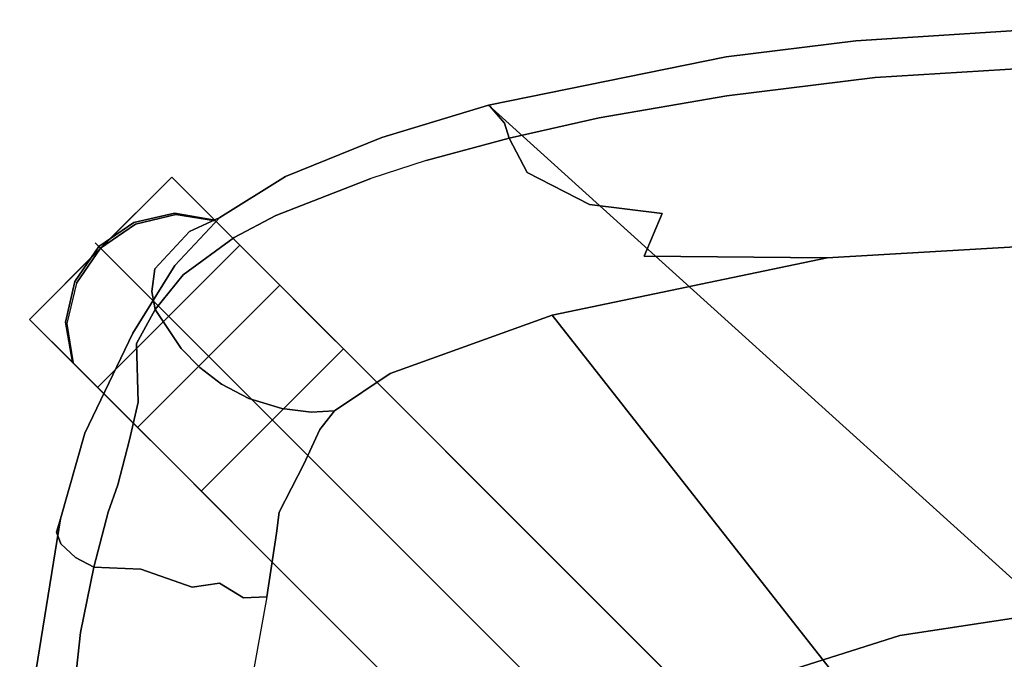
# Model space of a CAD drawing. Extents: x 0 to 194, y -3 to 287.
# Drawn here: x 88 to 94, y 179 to 182 of the extents above; entities that cross this region are included whole.
import ezdxf

# ---------------------------------------------------------------- set-up
doc = ezdxf.new("R2010")
doc.units = 0
doc.header["$LTSCALE"] = 30
doc.header["$MEASUREMENT"] = 0
for name, color, linetype in [('1', 4, 'CONTINUOUS'), ('AFUCH-3-BKFB', 5, 'CONTINUOUS'), ('AFUCH-3-LGWD', 15, 'CONTINUOUS')]:
    doc.layers.add(name, color=color, linetype=linetype)

# ---------------------------------------------------------------- blocks, each defined once
blk = doc.blocks.new('3DKIJCA0730')
at = {"layer": 'AFUCH-3-BKFB'}
for points, invisible_edges in [([(10.1121, -8.2866, 27.2827), (8.7028, -4.9301, 15.6771), (8.21, -5.6921, 15.6728)], 13), ([(8.7028, -4.9301, 15.6771), (10.1121, -8.2866, 27.2827), (10.3246, -6.9708, 26.783)], 13), ([(6.9034, -5.6884, 16.5643), (8.8428, -8.2017, 27.4539), (6.6272, -5.9122, 16.5637)], 7), ([(8.8428, -8.2017, 27.4539), (6.9034, -5.6884, 16.5643), (8.3254, -7.178, 23.7769)], 15), ([(9.9679, -8.7893, 27.6016), (8.21, -5.6921, 15.6728), (7.5537, -6.3936, 15.6696)], 13), ([(9.9679, -8.7893, 27.6016), (10.1121, -8.2866, 27.2827), (8.21, -5.6921, 15.6728)], 14), ([(7.6479, -7.622, 23.5111), (5.9929, -6.2723, 16.543), (6.6272, -5.9122, 16.5637)], 13), ([(8.8428, -8.2017, 27.4539), (8.8273, -8.3256, 27.7721), (6.6272, -5.9122, 16.5637)], 14), ([(7.6479, -7.622, 23.5111), (6.6272, -5.9122, 16.5637), (8.8273, -8.3256, 27.7721)], 15), ([(7.6479, -7.622, 23.5111), (5.5593, -6.4421, 16.5252), (5.9929, -6.2723, 16.543)], 13), ([(9.6859, -9.3772, 28.2162), (7.5537, -6.3936, 15.6696), (6.8929, -6.8957, 15.6698)], 13), ([(9.9679, -8.7893, 27.6016), (7.5537, -6.3936, 15.6696), (9.6859, -9.3772, 28.2162)], 7), ([(5.5593, -6.4421, 16.5252), (8.1751, -9.141, 30.1187), (4.9645, -6.6076, 16.5064)], 7), ([(8.5878, -8.8117, 29.1819), (5.5593, -6.4421, 16.5252), (7.6479, -7.622, 23.5111)], 15), ([(8.5024, -8.9211, 29.5247), (8.1751, -9.141, 30.1187), (5.5593, -6.4421, 16.5252)], 14), ([(8.5878, -8.8117, 29.1819), (8.5024, -8.9211, 29.5247), (5.5593, -6.4421, 16.5252)], 14), ([(9.3365, -7.5404, 27.3025), (9.3177, -6.8717, 26.9382), (9.6583, -6.4741, 27.0281)], 15), ([(9.6789, -7.0127, 27.2271), (9.3365, -7.5404, 27.3025), (9.6583, -6.4741, 27.0281)], 15), ([(4.9645, -6.6076, 16.5064), (5.6084, -9.8198, 31.477), (4.19, -6.7056, 16.4978)], 7), ([(7.2244, -9.4833, 30.8638), (4.9645, -6.6076, 16.5064), (8.1751, -9.141, 30.1187)], 6), ([(4.9645, -6.6076, 16.5064), (7.2244, -9.4833, 30.8638), (5.6084, -9.8198, 31.477)], 12), ([(4.19, -6.7056, 16.4978), (5.6084, -9.8198, 31.477), (3.9862, -9.914, 31.5636)], 13), ([(9.8916, -7.4463, 27.4177), (10.097, -6.6694, 27.1679), (9.993, -7.6187, 27.4895)], 13), ([(10.1181, -7.6011, 27.3923), (9.993, -7.6187, 27.4895), (10.097, -6.6694, 27.1679)], 13), ([(10.2385, -6.7444, 27.0681), (10.1181, -7.6011, 27.3923), (10.097, -6.6694, 27.1679)], 15), ([(10.1181, -7.6011, 27.3923), (10.3511, -6.6979, 26.8239), (10.1085, -8.1395, 27.5269)], 15), ([(10.3511, -6.6979, 26.8239), (10.1354, -8.2079, 27.4212), (10.1085, -8.1395, 27.5269)], 13), ([(10.1181, -7.6011, 27.3923), (10.2385, -6.7444, 27.0681), (10.3511, -6.6979, 26.8239)], 15), ([(10.3511, -6.6979, 26.8239), (10.3246, -6.9708, 26.783), (10.1354, -8.2079, 27.4212)], 15), ([(8.9891, -7.5684, 26.8689), (8.9741, -7.4165, 26.6617), (9.1786, -6.7835, 26.6918)], 15), ([(8.9891, -7.5684, 26.8689), (9.1786, -6.7835, 26.6918), (9.1283, -7.5016, 27.0785)], 15), ([(9.1283, -7.5016, 27.0785), (9.1786, -6.7835, 26.6918), (9.3177, -6.8717, 26.9382)], 15), ([(9.1283, -7.5016, 27.0785), (9.3177, -6.8717, 26.9382), (9.3365, -7.5404, 27.3025)], 15), ([(6.0462, -7.3285, 15.6718), (9.1765, -10.0565, 29.7506), (6.8929, -6.8957, 15.6698)], 7), ([(6.8929, -6.8957, 15.6698), (9.4394, -9.7754, 29.0295), (9.6859, -9.3772, 28.2162)], 13), ([(9.4394, -9.7754, 29.0295), (6.8929, -6.8957, 15.6698), (9.1765, -10.0565, 29.7506)], 7), ([(10.3246, -6.9708, 26.783), (10.1121, -8.2866, 27.2827), (10.1354, -8.2079, 27.4212)], 12), ([(9.6789, -7.0127, 27.2271), (9.6182, -7.529, 27.429), (9.3365, -7.5404, 27.3025)], 15), ([(9.6182, -7.529, 27.429), (9.6789, -7.0127, 27.2271), (9.8916, -7.4463, 27.4177)], 15), ([(8.9741, -7.4165, 26.6617), (8.3254, -7.178, 23.7769), (8.8989, -7.8287, 26.9316)], 7), ([(8.8428, -8.2017, 27.4539), (8.3254, -7.178, 23.7769), (8.8989, -7.8287, 26.9316)], 7), ([(5.1821, -7.6019, 15.674), (8.2235, -10.5261, 30.7995), (6.0462, -7.3285, 15.6718)], 7), ([(5.1821, -7.6019, 15.674), (6.0462, -7.3285, 15.6718), (5.7272, -7.4226, 15.5787)], 14), ([(8.7905, -10.2973, 30.3167), (9.1765, -10.0565, 29.7506), (6.0462, -7.3285, 15.6718)], 14), ([(6.0462, -7.3285, 15.6718), (8.2235, -10.5261, 30.7995), (8.7905, -10.2973, 30.3167)], 13), ([(4.2778, -7.3521, 15.3635), (4.2901, -7.5385, 15.4132), (4.8541, -7.3767, 15.3772)], 14), ([(4.2901, -7.5385, 15.4132), (5.2359, -7.4468, 15.4459), (4.8541, -7.3767, 15.3772)], 15), ([(4.2901, -7.5385, 15.4132), (4.8802, -7.6289, 15.5611), (5.2359, -7.4468, 15.4459)], 15), ([(4.8802, -7.6289, 15.5611), (5.1821, -7.6019, 15.674), (5.7272, -7.4226, 15.5787)], 15), ([(5.7272, -7.4226, 15.5787), (5.2359, -7.4468, 15.4459), (4.8802, -7.6289, 15.5611)], 15), ([(8.9891, -7.5684, 26.8689), (8.8989, -7.8287, 26.9316), (8.9741, -7.4165, 26.6617)], 13), ([(9.6182, -7.529, 27.429), (9.8916, -7.4463, 27.4177), (9.6402, -7.9917, 27.7118)], 15), ([(9.6402, -7.9917, 27.7118), (9.8916, -7.4463, 27.4177), (9.9151, -8.0031, 27.6891)], 7), ([(9.993, -7.6187, 27.4895), (9.9151, -8.0031, 27.6891), (9.8916, -7.4463, 27.4177)], 14), ([(8.9891, -7.5684, 26.8689), (9.1283, -7.5016, 27.0785), (9.0373, -7.8232, 27.2174)], 15), ([(9.0373, -7.8232, 27.2174), (9.1283, -7.5016, 27.0785), (9.1773, -7.9093, 27.4669)], 7), ([(9.1283, -7.5016, 27.0785), (9.3365, -7.5404, 27.3025), (9.1773, -7.9093, 27.4669)], 15), ([(4.8802, -7.6289, 15.5611), (4.2901, -7.5385, 15.4132), (4.2979, -7.6669, 15.5334)], 13), ([(8.8989, -7.8287, 26.9316), (8.9891, -7.5684, 26.8689), (9.0373, -7.8232, 27.2174)], 7), ([(9.3388, -7.8849, 27.5559), (9.1773, -7.9093, 27.4669), (9.3365, -7.5404, 27.3025)], 14), ([(9.3365, -7.5404, 27.3025), (9.6182, -7.529, 27.429), (9.3388, -7.8849, 27.5559)], 15), ([(9.3388, -7.8849, 27.5559), (9.6182, -7.529, 27.429), (9.6402, -7.9917, 27.7118)], 7), ([(4.8802, -7.6289, 15.5611), (4.2979, -7.6669, 15.5334), (4.3018, -7.7345, 15.6742)], 13), ([(4.3018, -7.7345, 15.6742), (5.1821, -7.6019, 15.674), (4.8802, -7.6289, 15.5611)], 14), ([(5.1821, -7.6019, 15.674), (4.3018, -7.7345, 15.6742), (7.5969, -10.7171, 31.1642)], 12), ([(7.5969, -10.7171, 31.1642), (8.2235, -10.5261, 30.7995), (5.1821, -7.6019, 15.674)], 14), ([(7.6479, -7.622, 23.5111), (8.8273, -8.3256, 27.7721), (8.6816, -8.6081, 28.524)], 13), ([(8.5878, -8.8117, 29.1819), (7.6479, -7.622, 23.5111), (8.6816, -8.6081, 28.524)], 7), ([(9.993, -7.6187, 27.4895), (10.0232, -8.0595, 27.6318), (9.9151, -8.0031, 27.6891)], 5), ([(10.1181, -7.6011, 27.3923), (10.0232, -8.0595, 27.6318), (9.993, -7.6187, 27.4895)], 15), ([(10.0232, -8.0595, 27.6318), (10.1181, -7.6011, 27.3923), (10.1085, -8.1395, 27.5269)], 7), ([(2.4764, -7.8259, 15.674), (5.4404, -11.0943, 31.7688), (4.3018, -7.7345, 15.6742)], 7), ([(4.3018, -7.7345, 15.6742), (6.2022, -10.9993, 31.6303), (7.5969, -10.7171, 31.1642)], 5), ([(4.3018, -7.7345, 15.6742), (5.4404, -11.0943, 31.7688), (6.2022, -10.9993, 31.6303)], 13), ([(5.4404, -11.0943, 31.7688), (2.4764, -7.8259, 15.674), (3.8826, -11.1957, 31.9057)], 7), ([(8.8989, -7.8287, 26.9316), (8.9309, -8.029, 27.2869), (8.8428, -8.2017, 27.4539)], 7), ([(9.0373, -7.8232, 27.2174), (8.9309, -8.029, 27.2869), (8.8989, -7.8287, 26.9316)], 7), ([(8.9309, -8.029, 27.2869), (9.0373, -7.8232, 27.2174), (9.0482, -8.0433, 27.4969)], 15), ([(9.0373, -7.8232, 27.2174), (9.1773, -7.9093, 27.4669), (9.0482, -8.0433, 27.4969)], 14), ([(9.1773, -7.9093, 27.4669), (9.2645, -8.1346, 27.7743), (9.0482, -8.0433, 27.4969)], 15), ([(9.1773, -7.9093, 27.4669), (9.3388, -7.8849, 27.5559), (9.2645, -8.1346, 27.7743)], 14), ([(9.2645, -8.1346, 27.7743), (9.3388, -7.8849, 27.5559), (9.469, -8.1734, 27.8589)], 15), ([(9.3388, -7.8849, 27.5559), (9.6402, -7.9917, 27.7118), (9.469, -8.1734, 27.8589)], 14), ([(8.9309, -8.029, 27.2869), (9.0069, -8.1481, 27.6061), (8.8428, -8.2017, 27.4539)], 15), ([(8.9309, -8.029, 27.2869), (9.0482, -8.0433, 27.4969), (9.0069, -8.1481, 27.6061)], 15), ([(9.6222, -8.2241, 27.901), (9.469, -8.1734, 27.8589), (9.6402, -7.9917, 27.7118)], 15), ([(9.6222, -8.2241, 27.901), (9.6402, -7.9917, 27.7118), (9.8307, -8.3253, 27.9231)], 15), ([(9.9151, -8.0031, 27.6891), (9.8307, -8.3253, 27.9231), (9.6402, -7.9917, 27.7118)], 6), ([(10.0232, -8.0595, 27.6318), (9.8307, -8.3253, 27.9231), (9.9151, -8.0031, 27.6891)], 5), ([(9.0482, -8.0433, 27.4969), (9.2645, -8.1346, 27.7743), (9.0069, -8.1481, 27.6061)], 15), ([(9.8307, -8.3253, 27.9231), (10.0232, -8.0595, 27.6318), (9.8758, -8.5513, 28.0154)], 15), ([(10.0232, -8.0595, 27.6318), (9.9596, -8.6014, 27.9008), (9.8758, -8.5513, 28.0154)], 15), ([(9.9596, -8.6014, 27.9008), (10.0232, -8.0595, 27.6318), (10.1085, -8.1395, 27.5269)], 13), ([(8.8428, -8.2017, 27.4539), (9.0069, -8.1481, 27.6061), (8.9173, -8.2896, 27.797)], 15), ([(9.115, -8.2405, 27.8668), (8.9173, -8.2896, 27.797), (9.0069, -8.1481, 27.6061)], 15), ([(9.115, -8.2405, 27.8668), (9.0069, -8.1481, 27.6061), (9.2645, -8.1346, 27.7743)], 15), ([(9.2901, -8.2866, 27.9926), (9.115, -8.2405, 27.8668), (9.2645, -8.1346, 27.7743)], 15), ([(9.469, -8.1734, 27.8589), (9.2901, -8.2866, 27.9926), (9.2645, -8.1346, 27.7743)], 15), ([(10.0943, -8.4029, 27.5595), (9.9596, -8.6014, 27.9008), (10.1085, -8.1395, 27.5269)], 15), ([(10.0943, -8.4029, 27.5595), (10.1085, -8.1395, 27.5269), (10.1354, -8.2079, 27.4212)], 13), ([(8.8273, -8.3256, 27.7721), (8.8428, -8.2017, 27.4539), (8.9173, -8.2896, 27.797)], 14), ([(9.2901, -8.2866, 27.9926), (9.469, -8.1734, 27.8589), (9.4968, -8.363, 28.078)], 15), ([(9.469, -8.1734, 27.8589), (9.6222, -8.2241, 27.901), (9.4968, -8.363, 28.078)], 15), ([(10.1121, -8.2866, 27.2827), (10.0943, -8.4029, 27.5595), (10.1354, -8.2079, 27.4212)], 7), ([(9.115, -8.2405, 27.8668), (9.0115, -8.3732, 28.0787), (8.9173, -8.2896, 27.797)], 15), ([(9.0115, -8.3732, 28.0787), (9.115, -8.2405, 27.8668), (9.2901, -8.2866, 27.9926)], 15), ([(9.6222, -8.2241, 27.901), (9.7749, -8.4869, 28.0822), (9.4968, -8.363, 28.078)], 15), ([(9.8307, -8.3253, 27.9231), (9.7749, -8.4869, 28.0822), (9.6222, -8.2241, 27.901)], 14), ([(8.6816, -8.6081, 28.524), (8.8273, -8.3256, 27.7721), (8.9173, -8.2896, 27.797)], 14), ([(8.8053, -8.5769, 28.5277), (8.6816, -8.6081, 28.524), (8.9173, -8.2896, 27.797)], 15), ([(9.0115, -8.3732, 28.0787), (8.8053, -8.5769, 28.5277), (8.9173, -8.2896, 27.797)], 15), ([(9.2901, -8.2866, 27.9926), (9.1911, -8.5159, 28.4092), (9.0115, -8.3732, 28.0787)], 15), ([(9.2901, -8.2866, 27.9926), (9.4968, -8.363, 28.078), (9.1911, -8.5159, 28.4092)], 15), ([(9.8758, -8.5513, 28.0154), (9.7749, -8.4869, 28.0822), (9.8307, -8.3253, 27.9231)], 13), ([(9.9679, -8.7893, 27.6016), (10.0943, -8.4029, 27.5595), (10.1121, -8.2866, 27.2827)], 7), ([(9.0384, -8.6405, 28.7539), (8.8053, -8.5769, 28.5277), (9.0115, -8.3732, 28.0787)], 15), ([(9.0115, -8.3732, 28.0787), (9.1911, -8.5159, 28.4092), (9.0384, -8.6405, 28.7539)], 15), ([(9.1911, -8.5159, 28.4092), (9.4968, -8.363, 28.078), (9.3941, -8.6872, 28.6259)], 15), ([(9.4968, -8.363, 28.078), (9.5211, -8.5494, 28.3115), (9.3941, -8.6872, 28.6259)], 15), ([(9.4968, -8.363, 28.078), (9.7749, -8.4869, 28.0822), (9.5211, -8.5494, 28.3115)], 15), ([(9.9679, -8.7893, 27.6016), (9.8993, -8.9799, 28.0561), (10.0943, -8.4029, 27.5595)], 15), ([(9.8993, -8.9799, 28.0561), (9.9596, -8.6014, 27.9008), (10.0943, -8.4029, 27.5595)], 15), ([(9.7749, -8.4869, 28.0822), (9.7057, -8.7509, 28.4075), (9.5211, -8.5494, 28.3115)], 14), ([(9.7057, -8.7509, 28.4075), (9.7749, -8.4869, 28.0822), (9.8758, -8.5513, 28.0154)], 14), ([(9.2725, -8.6959, 28.7506), (9.0384, -8.6405, 28.7539), (9.1911, -8.5159, 28.4092)], 15), ([(9.1911, -8.5159, 28.4092), (9.3941, -8.6872, 28.6259), (9.2725, -8.6959, 28.7506)], 15), ([(9.532, -8.8001, 28.6717), (9.3941, -8.6872, 28.6259), (9.5211, -8.5494, 28.3115)], 15), ([(9.532, -8.8001, 28.6717), (9.5211, -8.5494, 28.3115), (9.7057, -8.7509, 28.4075)], 15), ([(9.7057, -8.7509, 28.4075), (9.8758, -8.5513, 28.0154), (9.8094, -8.9074, 28.3436)], 15), ([(9.9596, -8.6014, 27.9008), (9.8094, -8.9074, 28.3436), (9.8758, -8.5513, 28.0154)], 15), ([(8.5878, -8.8117, 29.1819), (8.8053, -8.5769, 28.5277), (8.8465, -8.8108, 29.2917)], 15), ([(8.5878, -8.8117, 29.1819), (8.6816, -8.6081, 28.524), (8.8053, -8.5769, 28.5277)], 14), ([(8.8053, -8.5769, 28.5277), (9.0384, -8.6405, 28.7539), (8.8465, -8.8108, 29.2917)], 15), ([(9.7925, -9.1646, 28.4352), (9.8094, -8.9074, 28.3436), (9.9596, -8.6014, 27.9008)], 15), ([(9.7925, -9.1646, 28.4352), (9.9596, -8.6014, 27.9008), (9.8993, -8.9799, 28.0561)], 15), ([(8.9717, -8.8749, 29.4394), (8.8465, -8.8108, 29.2917), (9.0384, -8.6405, 28.7539)], 15), ([(9.0384, -8.6405, 28.7539), (9.1967, -8.8894, 29.2923), (8.9717, -8.8749, 29.4394)], 15), ([(9.0384, -8.6405, 28.7539), (9.2725, -8.6959, 28.7506), (9.1967, -8.8894, 29.2923)], 15), ([(9.3941, -8.6872, 28.6259), (9.3501, -9.0382, 29.4391), (9.1967, -8.8894, 29.2923)], 15), ([(9.2725, -8.6959, 28.7506), (9.3941, -8.6872, 28.6259), (9.1967, -8.8894, 29.2923)], 15), ([(9.3941, -8.6872, 28.6259), (9.532, -8.8001, 28.6717), (9.3501, -9.0382, 29.4391)], 15), ([(9.532, -8.8001, 28.6717), (9.7057, -8.7509, 28.4075), (9.655, -8.9723, 28.7698)], 13), ([(9.655, -8.9723, 28.7698), (9.7057, -8.7509, 28.4075), (9.75, -9.0809, 28.6335)], 14), ([(9.6859, -9.3772, 28.2162), (9.8993, -8.9799, 28.0561), (9.9679, -8.7893, 27.6016)], 7), ([(9.75, -9.0809, 28.6335), (9.7057, -8.7509, 28.4075), (9.8094, -8.9074, 28.3436)], 15), ([(8.5024, -8.9211, 29.5247), (8.5878, -8.8117, 29.1819), (8.6385, -8.9137, 29.5796)], 6), ([(8.6385, -8.9137, 29.5796), (8.5878, -8.8117, 29.1819), (8.8465, -8.8108, 29.2917)], 15), ([(8.6385, -8.9137, 29.5796), (8.8465, -8.8108, 29.2917), (8.8115, -8.9341, 29.6389)], 7), ([(8.8115, -8.9341, 29.6389), (8.8465, -8.8108, 29.2917), (8.9717, -8.8749, 29.4394)], 15), ([(9.3501, -9.0382, 29.4391), (9.532, -8.8001, 28.6717), (9.5618, -9.1664, 29.2851)], 15), ([(9.532, -8.8001, 28.6717), (9.655, -8.9723, 28.7698), (9.5618, -9.1664, 29.2851)], 15), ([(9.0058, -8.9931, 29.6929), (8.8115, -8.9341, 29.6389), (8.9717, -8.8749, 29.4394)], 14), ([(9.1967, -8.8894, 29.2923), (9.0058, -8.9931, 29.6929), (8.9717, -8.8749, 29.4394)], 15), ([(9.0058, -8.9931, 29.6929), (9.1967, -8.8894, 29.2923), (9.1654, -9.0778, 29.7247)], 7), ([(9.1654, -9.0778, 29.7247), (9.1967, -8.8894, 29.2923), (9.3501, -9.0382, 29.4391)], 15), ([(8.1751, -9.141, 30.1187), (8.5024, -8.9211, 29.5247), (8.454, -9.0766, 30.0451)], 14), ([(8.8115, -8.9341, 29.6389), (8.454, -9.0766, 30.0451), (8.6385, -8.9137, 29.5796)], 7), ([(8.454, -9.0766, 30.0451), (8.5024, -8.9211, 29.5247), (8.6385, -8.9137, 29.5796)], 13), ([(8.8284, -9.0602, 29.9488), (8.454, -9.0766, 30.0451), (8.8115, -8.9341, 29.6389)], 15), ([(8.8115, -8.9341, 29.6389), (9.0058, -8.9931, 29.6929), (8.8284, -9.0602, 29.9488)], 14), ([(9.75, -9.0809, 28.6335), (9.8094, -8.9074, 28.3436), (9.7925, -9.1646, 28.4352)], 15), ([(9.0058, -8.9931, 29.6929), (9.1654, -9.0778, 29.7247), (8.8284, -9.0602, 29.9488)], 14), ([(9.6653, -9.317, 29.2335), (9.5618, -9.1664, 29.2851), (9.655, -8.9723, 28.7698)], 7), ([(9.655, -8.9723, 28.7698), (9.75, -9.0809, 28.6335), (9.6653, -9.317, 29.2335)], 7), ([(9.6859, -9.3772, 28.2162), (9.7925, -9.1646, 28.4352), (9.8993, -8.9799, 28.0561)], 15), ([(6.7694, -9.6629, 31.2838), (7.2244, -9.4833, 30.8638), (8.454, -9.0766, 30.0451)], 15), ([(8.2961, -9.2449, 30.454), (6.7694, -9.6629, 31.2838), (8.454, -9.0766, 30.0451)], 15), ([(8.454, -9.0766, 30.0451), (7.2244, -9.4833, 30.8638), (8.1751, -9.141, 30.1187)], 13), ([(8.5888, -9.2516, 30.3963), (8.2961, -9.2449, 30.454), (8.8284, -9.0602, 29.9488)], 15), ([(8.454, -9.0766, 30.0451), (8.8284, -9.0602, 29.9488), (8.2961, -9.2449, 30.454)], 15), ([(8.8284, -9.0602, 29.9488), (8.8618, -9.3, 30.3132), (8.5888, -9.2516, 30.3963)], 15), ([(8.8618, -9.3, 30.3132), (8.8284, -9.0602, 29.9488), (9.1654, -9.0778, 29.7247)], 15), ([(9.1654, -9.0778, 29.7247), (9.1849, -9.3079, 30.0547), (8.8618, -9.3, 30.3132)], 15), ([(9.1654, -9.0778, 29.7247), (9.3501, -9.0382, 29.4391), (9.2926, -9.1751, 29.7396)], 7), ([(9.1654, -9.0778, 29.7247), (9.2926, -9.1751, 29.7396), (9.1849, -9.3079, 30.0547)], 14), ([(9.2926, -9.1751, 29.7396), (9.3501, -9.0382, 29.4391), (9.4024, -9.2862, 29.7431)], 7), ([(9.3501, -9.0382, 29.4391), (9.5618, -9.1664, 29.2851), (9.4024, -9.2862, 29.7431)], 15), ([(9.6653, -9.317, 29.2335), (9.75, -9.0809, 28.6335), (9.6853, -9.4869, 29.1761)], 15), ([(9.7925, -9.1646, 28.4352), (9.6853, -9.4869, 29.1761), (9.75, -9.0809, 28.6335)], 15), ([(9.2926, -9.1751, 29.7396), (9.4024, -9.2862, 29.7431), (9.1849, -9.3079, 30.0547)], 14), ([(9.555, -9.5153, 29.721), (9.4024, -9.2862, 29.7431), (9.5618, -9.1664, 29.2851)], 14), ([(9.5496, -9.7153, 29.0687), (9.6571, -9.5827, 29.1363), (9.7925, -9.1646, 28.4352)], 15), ([(9.5496, -9.7153, 29.0687), (9.7925, -9.1646, 28.4352), (9.6859, -9.3772, 28.2162)], 15), ([(9.555, -9.5153, 29.721), (9.5618, -9.1664, 29.2851), (9.6653, -9.317, 29.2335)], 7), ([(9.6571, -9.5827, 29.1363), (9.6853, -9.4869, 29.1761), (9.7925, -9.1646, 28.4352)], 15), ([(8.2961, -9.2449, 30.454), (7.4287, -9.5948, 31.177), (6.7694, -9.6629, 31.2838)], 15), ([(8.0382, -9.5665, 31.028), (7.4287, -9.5948, 31.177), (8.2961, -9.2449, 30.454)], 15), ([(8.0382, -9.5665, 31.028), (8.2961, -9.2449, 30.454), (8.5888, -9.2516, 30.3963)], 15), ([(8.5888, -9.2516, 30.3963), (8.3925, -9.4941, 30.8063), (8.0382, -9.5665, 31.028)], 15), ([(8.5888, -9.2516, 30.3963), (8.8618, -9.3, 30.3132), (8.3925, -9.4941, 30.8063)], 15), ([(8.8618, -9.3, 30.3132), (8.8356, -9.5319, 30.5867), (8.3925, -9.4941, 30.8063)], 15), ([(8.8356, -9.5319, 30.5867), (8.8618, -9.3, 30.3132), (9.1849, -9.3079, 30.0547)], 15), ([(9.1849, -9.3079, 30.0547), (9.3623, -9.5401, 30.063), (8.8356, -9.5319, 30.5867)], 15), ([(9.3623, -9.5401, 30.063), (9.1849, -9.3079, 30.0547), (9.4024, -9.2862, 29.7431)], 15), ([(9.4024, -9.2862, 29.7431), (9.555, -9.5153, 29.721), (9.3623, -9.5401, 30.063)], 14), ([(9.5742, -9.621, 29.7146), (9.555, -9.5153, 29.721), (9.6653, -9.317, 29.2335)], 12), ([(9.5742, -9.621, 29.7146), (9.6653, -9.317, 29.2335), (9.6853, -9.4869, 29.1761)], 15), ([(9.6859, -9.3772, 28.2162), (9.4394, -9.7754, 29.0295), (9.5496, -9.7153, 29.0687)], 14), ([(5.6084, -9.8198, 31.477), (7.2244, -9.4833, 30.8638), (6.7694, -9.6629, 31.2838)], 14), ([(8.2403, -9.8858, 31.1873), (8.0382, -9.5665, 31.028), (8.3925, -9.4941, 30.8063)], 15), ([(8.6353, -9.7376, 30.8722), (8.2403, -9.8858, 31.1873), (8.3925, -9.4941, 30.8063)], 15), ([(8.8356, -9.5319, 30.5867), (8.6353, -9.7376, 30.8722), (8.3925, -9.4941, 30.8063)], 15), ([(8.6353, -9.7376, 30.8722), (8.8356, -9.5319, 30.5867), (9.0619, -9.7404, 30.5227)], 15), ([(9.3623, -9.5401, 30.063), (9.0619, -9.7404, 30.5227), (8.8356, -9.5319, 30.5867)], 15), ([(9.3623, -9.5401, 30.063), (9.39, -9.7189, 30.1025), (9.0619, -9.7404, 30.5227)], 15), ([(9.39, -9.7189, 30.1025), (9.3623, -9.5401, 30.063), (9.555, -9.5153, 29.721)], 7), ([(9.555, -9.5153, 29.721), (9.5742, -9.621, 29.7146), (9.39, -9.7189, 30.1025)], 6), ([(9.6853, -9.4869, 29.1761), (9.5573, -9.7559, 29.6183), (9.5742, -9.621, 29.7146)], 13), ([(9.6571, -9.5827, 29.1363), (9.5573, -9.7559, 29.6183), (9.6853, -9.4869, 29.1761)], 15), ([(7.5422, -9.835, 31.429), (6.6836, -9.8292, 31.5678), (7.4287, -9.5948, 31.177)], 15), ([(6.7694, -9.6629, 31.2838), (7.4287, -9.5948, 31.177), (6.6836, -9.8292, 31.5678)], 15), ([(7.4287, -9.5948, 31.177), (8.0382, -9.5665, 31.028), (7.5422, -9.835, 31.429)], 15), ([(8.2403, -9.8858, 31.1873), (7.5422, -9.835, 31.429), (8.0382, -9.5665, 31.028)], 15), ([(9.5496, -9.7153, 29.0687), (9.5573, -9.7559, 29.6183), (9.6571, -9.5827, 29.1363)], 15), ([(9.39, -9.7189, 30.1025), (9.5742, -9.621, 29.7146), (9.3929, -9.8704, 30.0551)], 15), ([(9.5742, -9.621, 29.7146), (9.5573, -9.7559, 29.6183), (9.3929, -9.8704, 30.0551)], 14), ([(6.7694, -9.6629, 31.2838), (6.6836, -9.8292, 31.5678), (5.6084, -9.8198, 31.477)], 13), ([(8.4598, -10.0865, 31.1298), (8.2403, -9.8858, 31.1873), (8.6353, -9.7376, 30.8722)], 15), ([(8.4598, -10.0865, 31.1298), (8.6353, -9.7376, 30.8722), (8.8454, -9.8838, 30.781)], 15), ([(8.8454, -9.8838, 30.781), (8.6353, -9.7376, 30.8722), (9.0619, -9.7404, 30.5227)], 15), ([(9.0619, -9.7404, 30.5227), (9.0917, -9.9392, 30.5512), (8.8454, -9.8838, 30.781)], 15), ([(9.0917, -9.9392, 30.5512), (9.0619, -9.7404, 30.5227), (9.39, -9.7189, 30.1025)], 7), ([(9.0917, -9.9392, 30.5512), (9.39, -9.7189, 30.1025), (9.0973, -10.0441, 30.512)], 14), ([(9.0973, -10.0441, 30.512), (9.39, -9.7189, 30.1025), (9.3929, -9.8704, 30.0551)], 15), ([(9.5496, -9.7153, 29.0687), (9.3539, -9.9737, 29.6803), (9.5573, -9.7559, 29.6183)], 13), ([(9.4394, -9.7754, 29.0295), (9.3539, -9.9737, 29.6803), (9.5496, -9.7153, 29.0687)], 15), ([(9.3539, -9.9737, 29.6803), (9.3624, -9.9663, 29.9088), (9.5573, -9.7559, 29.6183)], 7), ([(9.3624, -9.9663, 29.9088), (9.3929, -9.8704, 30.0551), (9.5573, -9.7559, 29.6183)], 15), ([(4.2292, -10.0416, 31.8876), (3.9862, -9.914, 31.5636), (5.6084, -9.8198, 31.477)], 13), ([(5.6084, -9.8198, 31.477), (6.6836, -9.8292, 31.5678), (4.2292, -10.0416, 31.8876)], 14), ([(6.6836, -9.8292, 31.5678), (5.8984, -10.0027, 31.8225), (4.2292, -10.0416, 31.8876)], 15), ([(5.8984, -10.0027, 31.8225), (6.6836, -9.8292, 31.5678), (6.5771, -10.0794, 31.8163)], 13), ([(7.5422, -9.835, 31.429), (6.5771, -10.0794, 31.8163), (6.6836, -9.8292, 31.5678)], 13), ([(9.3539, -9.9737, 29.6803), (9.4394, -9.7754, 29.0295), (9.1765, -10.0565, 29.7506)], 5), ([(7.5422, -9.835, 31.429), (7.0046, -10.1332, 31.7596), (6.5771, -10.0794, 31.8163)], 13), ([(7.0046, -10.1332, 31.7596), (7.5422, -9.835, 31.429), (7.8311, -10.0425, 31.4491)], 15), ([(8.2403, -9.8858, 31.1873), (7.8311, -10.0425, 31.4491), (7.5422, -9.835, 31.429)], 15), ([(8.2403, -9.8858, 31.1873), (7.899, -10.2485, 31.481), (7.8311, -10.0425, 31.4491)], 15), ([(7.899, -10.2485, 31.481), (8.2403, -9.8858, 31.1873), (8.4598, -10.0865, 31.1298)], 15), ([(8.8463, -10.0684, 30.8197), (8.4598, -10.0865, 31.1298), (8.8454, -9.8838, 30.781)], 15), ([(8.8454, -9.8838, 30.781), (9.0917, -9.9392, 30.5512), (8.8463, -10.0684, 30.8197)], 13), ([(9.3624, -9.9663, 29.9088), (9.0394, -10.1551, 30.4587), (9.3929, -9.8704, 30.0551)], 15), ([(9.0394, -10.1551, 30.4587), (9.0973, -10.0441, 30.512), (9.3929, -9.8704, 30.0551)], 15), ([(8.8463, -10.0684, 30.8197), (9.0917, -9.9392, 30.5512), (9.0973, -10.0441, 30.512)], 14), ([(4.2292, -10.0416, 31.8876), (5.8984, -10.0027, 31.8225), (5.4317, -10.2282, 32.0544)], 15), ([(5.8984, -10.0027, 31.8225), (6.5771, -10.0794, 31.8163), (5.4317, -10.2282, 32.0544)], 15), ([(9.3539, -9.9737, 29.6803), (8.8567, -10.2931, 30.4793), (9.3624, -9.9663, 29.9088)], 15), ([(8.8567, -10.2931, 30.4793), (9.0394, -10.1551, 30.4587), (9.3624, -9.9663, 29.9088)], 15), ([(9.1765, -10.0565, 29.7506), (8.8567, -10.2931, 30.4793), (9.3539, -9.9737, 29.6803)], 7), ([(5.4317, -10.2282, 32.0544), (3.8425, -10.1897, 32.0721), (4.2292, -10.0416, 31.8876)], 15), ([(7.8311, -10.0425, 31.4491), (7.3699, -10.3199, 31.7168), (7.0046, -10.1332, 31.7596)], 13), ([(7.8311, -10.0425, 31.4491), (7.899, -10.2485, 31.481), (7.3699, -10.3199, 31.7168)], 15), ([(8.8463, -10.0684, 30.8197), (9.0973, -10.0441, 30.512), (8.6036, -10.3211, 30.9546)], 15), ([(8.6036, -10.3211, 30.9546), (9.0973, -10.0441, 30.512), (9.0394, -10.1551, 30.4587)], 15), ([(9.1765, -10.0565, 29.7506), (8.7905, -10.2973, 30.3167), (8.8567, -10.2931, 30.4793)], 14), ([(6.2762, -10.3646, 32.0145), (5.4317, -10.2282, 32.0544), (6.5771, -10.0794, 31.8163)], 15), ([(6.5771, -10.0794, 31.8163), (7.0046, -10.1332, 31.7596), (6.2762, -10.3646, 32.0145)], 14), ([(8.4598, -10.0865, 31.1298), (8.2887, -10.2861, 31.2547), (7.899, -10.2485, 31.481)], 15), ([(8.8463, -10.0684, 30.8197), (8.6036, -10.3211, 30.9546), (8.2887, -10.2861, 31.2547)], 7), ([(8.4598, -10.0865, 31.1298), (8.8463, -10.0684, 30.8197), (8.2887, -10.2861, 31.2547)], 13), ([(6.2762, -10.3646, 32.0145), (7.0046, -10.1332, 31.7596), (6.8886, -10.4248, 31.8931)], 15), ([(7.3699, -10.3199, 31.7168), (6.8886, -10.4248, 31.8931), (7.0046, -10.1332, 31.7596)], 7), ([(8.6036, -10.3211, 30.9546), (9.0394, -10.1551, 30.4587), (8.8567, -10.2931, 30.4793)], 15), ([(3.8425, -10.1897, 32.0721), (5.4317, -10.2282, 32.0544), (4.0854, -10.3856, 32.2255)], 15), ([(5.4599, -10.5176, 32.1874), (4.0854, -10.3856, 32.2255), (5.4317, -10.2282, 32.0544)], 15), ([(6.2762, -10.3646, 32.0145), (5.4599, -10.5176, 32.1874), (5.4317, -10.2282, 32.0544)], 15), ([(7.899, -10.2485, 31.481), (7.477, -10.5221, 31.684), (7.3699, -10.3199, 31.7168)], 13), ([(7.477, -10.5221, 31.684), (7.899, -10.2485, 31.481), (7.9644, -10.3916, 31.4538)], 7), ([(7.9644, -10.3916, 31.4538), (8.2887, -10.2861, 31.2547), (7.899, -10.2485, 31.481)], 14), ([(8.0636, -10.5122, 31.3134), (7.9644, -10.3916, 31.4538), (8.2887, -10.2861, 31.2547)], 13), ([(8.2887, -10.2861, 31.2547), (8.6036, -10.3211, 30.9546), (8.0636, -10.5122, 31.3134)], 15), ([(7.3699, -10.3199, 31.7168), (6.9486, -10.641, 31.8813), (6.8886, -10.4248, 31.8931)], 15), ([(6.9486, -10.641, 31.8813), (7.3699, -10.3199, 31.7168), (7.477, -10.5221, 31.684)], 5), ([(8.0636, -10.5122, 31.3134), (8.6036, -10.3211, 30.9546), (8.2131, -10.5491, 30.9724)], 15), ([(8.8567, -10.2931, 30.4793), (8.2131, -10.5491, 30.9724), (8.6036, -10.3211, 30.9546)], 15), ([(8.2131, -10.5491, 30.9724), (8.8567, -10.2931, 30.4793), (8.2235, -10.5261, 30.7995)], 15), ([(8.2235, -10.5261, 30.7995), (8.8567, -10.2931, 30.4793), (8.7905, -10.2973, 30.3167)], 7), ([(4.0854, -10.3856, 32.2255), (5.4599, -10.5176, 32.1874), (4.5563, -10.7181, 32.3142)], 15), ([(5.9661, -10.6844, 32.1386), (5.4599, -10.5176, 32.1874), (6.2762, -10.3646, 32.0145)], 15), ([(6.2762, -10.3646, 32.0145), (6.8886, -10.4248, 31.8931), (5.9661, -10.6844, 32.1386)], 15), ([(7.5036, -10.6108, 31.632), (7.477, -10.5221, 31.684), (7.9644, -10.3916, 31.4538)], 12), ([(7.9644, -10.3916, 31.4538), (8.0636, -10.5122, 31.3134), (7.5036, -10.6108, 31.632)], 15), ([(6.8886, -10.4248, 31.8931), (6.9486, -10.641, 31.8813), (5.9661, -10.6844, 32.1386)], 15), ([(5.9661, -10.6844, 32.1386), (4.5563, -10.7181, 32.3142), (5.4599, -10.5176, 32.1874)], 15), ([(7.5036, -10.6108, 31.632), (6.9486, -10.641, 31.8813), (7.477, -10.5221, 31.684)], 5), ([(7.5036, -10.6108, 31.632), (8.0636, -10.5122, 31.3134), (7.5884, -10.7093, 31.4306)], 7), ([(7.5884, -10.7093, 31.4306), (8.0636, -10.5122, 31.3134), (8.2131, -10.5491, 30.9724)], 15), ([(7.5969, -10.7171, 31.1642), (7.5884, -10.7093, 31.4306), (8.2131, -10.5491, 30.9724)], 14), ([(8.2235, -10.5261, 30.7995), (7.5969, -10.7171, 31.1642), (8.2131, -10.5491, 30.9724)], 14), ([(7.0077, -10.783, 31.7702), (6.9486, -10.641, 31.8813), (7.5036, -10.6108, 31.632)], 15), ([(7.5884, -10.7093, 31.4306), (7.0077, -10.783, 31.7702), (7.5036, -10.6108, 31.632)], 7), ([(5.9661, -10.6844, 32.1386), (5.3264, -10.8798, 32.237), (4.5563, -10.7181, 32.3142)], 15), ([(5.9661, -10.6844, 32.1386), (6.1978, -10.7703, 32.0805), (5.3264, -10.8798, 32.237)], 13), ([(6.1978, -10.7703, 32.0805), (5.9661, -10.6844, 32.1386), (6.9486, -10.641, 31.8813)], 7), ([(6.9486, -10.641, 31.8813), (6.4648, -10.8429, 31.9591), (6.1978, -10.7703, 32.0805)], 7), ([(7.0077, -10.783, 31.7702), (6.4648, -10.8429, 31.9591), (6.9486, -10.641, 31.8813)], 15), ([(4.5563, -10.7181, 32.3142), (5.3264, -10.8798, 32.237), (3.932, -10.9628, 32.3475)], 13), ([(6.2022, -10.9993, 31.6303), (6.9929, -10.8705, 31.5443), (7.5969, -10.7171, 31.1642)], 7), ([(7.5969, -10.7171, 31.1642), (6.9929, -10.8705, 31.5443), (7.5884, -10.7093, 31.4306)], 7), ([(7.5884, -10.7093, 31.4306), (6.9929, -10.8705, 31.5443), (7.0077, -10.783, 31.7702)], 15), ([(5.3264, -10.8798, 32.237), (6.1978, -10.7703, 32.0805), (5.5709, -10.9683, 32.1407)], 14), ([(6.4648, -10.8429, 31.9591), (5.5709, -10.9683, 32.1407), (6.1978, -10.7703, 32.0805)], 15), ([(6.9929, -10.8705, 31.5443), (6.1166, -10.9838, 31.9257), (7.0077, -10.783, 31.7702)], 15), ([(6.1166, -10.9838, 31.9257), (6.4648, -10.8429, 31.9591), (7.0077, -10.783, 31.7702)], 15), ([(5.5709, -10.9683, 32.1407), (6.4648, -10.8429, 31.9591), (6.1166, -10.9838, 31.9257)], 15), ([(6.125, -11.0226, 31.74), (6.1166, -10.9838, 31.9257), (6.9929, -10.8705, 31.5443)], 15), ([(6.9929, -10.8705, 31.5443), (6.2022, -10.9993, 31.6303), (6.125, -11.0226, 31.74)], 15), ([(3.932, -10.9628, 32.3475), (5.3264, -10.8798, 32.237), (4.4962, -11.0358, 32.2671)], 14), ([(4.4962, -11.0358, 32.2671), (5.3264, -10.8798, 32.237), (5.5709, -10.9683, 32.1407)], 15), ([(4.4962, -11.0358, 32.2671), (5.5709, -10.9683, 32.1407), (4.683, -11.1559, 32.0685)], 15), ([(5.4102, -11.1028, 31.9528), (4.683, -11.1559, 32.0685), (5.5709, -10.9683, 32.1407)], 15), ([(5.4102, -11.1028, 31.9528), (5.5709, -10.9683, 32.1407), (6.1166, -10.9838, 31.9257)], 15), ([(6.1166, -10.9838, 31.9257), (6.125, -11.0226, 31.74), (5.4102, -11.1028, 31.9528)], 15), ([(3.7163, -11.1622, 32.1975), (4.4962, -11.0358, 32.2671), (4.683, -11.1559, 32.0685)], 15), ([(5.4404, -11.0943, 31.7688), (5.4102, -11.1028, 31.9528), (6.125, -11.0226, 31.74)], 15), ([(5.4404, -11.0943, 31.7688), (6.125, -11.0226, 31.74), (6.2022, -10.9993, 31.6303)], 7), ([(5.4404, -11.0943, 31.7688), (3.8826, -11.1957, 31.9057), (4.683, -11.1559, 32.0685)], 14), ([(5.4102, -11.1028, 31.9528), (5.4404, -11.0943, 31.7688), (4.683, -11.1559, 32.0685)], 15), ([(4.683, -11.1559, 32.0685), (3.8826, -11.1957, 31.9057), (3.426, -11.2184, 32.0531)], 15), ([(4.683, -11.1559, 32.0685), (3.426, -11.2184, 32.0531), (3.7163, -11.1622, 32.1975)], 15)]:
    blk.add_3dface(points, dxfattribs=dict(at, invisible_edges=invisible_edges))
at = {"layer": 'AFUCH-3-LGWD'}
for points in [[(6.0735, -5.2384, 11.3821), (9.2845, -8.4493, 0.3772), (8.4493, -9.2845, 0.3772), (5.2384, -6.0735, 11.3821)], [(9.659, -8.8239, 0.0105), (9.8936, -9.0584, 0), (9.0584, -9.8936, 0), (8.8239, -9.659, 0.0105)], [(9.8758, -9.8758, 0.3626), (9.4584, -10.2935, 0.3625), (10.2935, -9.4584, 0.3625)]]:
    blk.add_3dface(points, dxfattribs=at)
for points, invisible_edges in [([(9.2845, -8.4493, 0.3772), (10.041, -9.206, 0.6557), (7.1729, -6.3379, 12.4391), (6.0735, -5.2384, 11.3821)], 5), ([(8.4493, -9.2845, 0.3772), (9.2059, -10.0412, 0.6557), (6.3378, -7.1731, 12.4391), (5.2384, -6.0735, 11.3821)], 5), ([(7.1729, -6.3379, 12.4391), (7.213, -6.5744, 12.5064), (10.0812, -9.4425, 0.723), (10.041, -9.206, 0.6557)], 2), ([(7.213, -6.5744, 12.5064), (7.1588, -6.8133, 12.5513), (10.0269, -9.6814, 0.7679), (10.0812, -9.4425, 0.723)], 10), ([(7.1588, -6.8133, 12.5513), (7.0185, -7.0185, 12.5671), (9.8866, -9.8866, 0.7837), (10.0269, -9.6814, 0.7679)], 8), ([(7.0185, -7.0185, 12.5671), (6.8133, -7.1588, 12.5513), (9.6814, -10.0269, 0.7679), (9.8866, -9.8866, 0.7837)], 2), ([(6.8133, -7.1588, 12.5513), (6.5744, -7.213, 12.5064), (9.4425, -10.0812, 0.723), (9.6814, -10.0269, 0.7679)], 10), ([(6.5744, -7.213, 12.5064), (6.3378, -7.1731, 12.4391), (9.2059, -10.0412, 0.6557), (9.4425, -10.0812, 0.723)], 8), ([(9.2845, -8.4493, 0.3772), (9.3723, -8.5371, 0.1888), (8.5371, -9.3723, 0.1888), (8.4493, -9.2845, 0.3772)], 2), ([(9.3723, -8.5371, 0.1888), (10.037, -9.202, 0.5156), (10.041, -9.206, 0.6557), (9.2845, -8.4493, 0.3772)], 7), ([(9.3723, -8.5371, 0.1888), (9.5034, -8.6683, 0.0604), (8.6683, -9.5034, 0.0604), (8.5371, -9.3723, 0.1888)], 10), ([(9.659, -8.8239, 0.0105), (9.5034, -8.6683, 0.0604), (9.3723, -8.5371, 0.1888), (10.037, -9.202, 0.5156)], 12), ([(9.5034, -8.6683, 0.0604), (9.659, -8.8239, 0.0105), (8.8239, -9.659, 0.0105), (8.6683, -9.5034, 0.0604)], 8), ([(10.0584, -9.2232, 0.0398), (9.8936, -9.0584, 0), (9.659, -8.8239, 0.0105), (10.037, -9.202, 0.5156)], 12), ([(9.8936, -9.0584, 0), (10.0584, -9.2232, 0.0398), (9.2232, -10.0584, 0.0398), (9.0584, -9.8936, 0)], 2), ([(10.0584, -9.2232, 0.0398), (10.1992, -9.364, 0.1673), (9.364, -10.1992, 0.1673), (9.2232, -10.0584, 0.0398)], 10), ([(10.017, -9.6714, 0.3814), (10.0736, -9.4349, 0.4352), (10.037, -9.202, 0.5156), (10.2935, -9.4584, 0.3625)], 8), ([(10.2935, -9.4584, 0.3625), (10.1992, -9.364, 0.1673), (10.0584, -9.2232, 0.0398), (10.037, -9.202, 0.5156)], 4), ([(10.037, -9.202, 0.5156), (10.041, -9.206, 0.6557), (10.0477, -9.2126, 0.609)], 1), ([(10.0477, -9.2126, 0.609), (10.0949, -9.4788, 0.5615), (10.0736, -9.4349, 0.4352), (10.037, -9.202, 0.5156)], 3), ([(10.041, -9.206, 0.6557), (10.0812, -9.4425, 0.723), (10.0949, -9.4788, 0.5615), (10.0477, -9.2126, 0.609)], 6), ([(8.5371, -9.3723, 0.1888), (9.2018, -10.0371, 0.5156), (9.2059, -10.0412, 0.6557), (8.4493, -9.2845, 0.3772)], 7), ([(10.1992, -9.364, 0.1673), (10.2935, -9.4584, 0.3625), (9.4584, -10.2935, 0.3625), (9.364, -10.1992, 0.1673)], 8), ([(8.8239, -9.659, 0.0105), (8.6683, -9.5034, 0.0604), (8.5371, -9.3723, 0.1888), (9.2018, -10.0371, 0.5156)], 12), ([(9.8758, -9.8758, 0.3626), (10.2935, -9.4584, 0.3625), (10.017, -9.6714, 0.3814)], 2), ([(10.0949, -9.4788, 0.5615), (10.0418, -9.7108, 0.552), (10.017, -9.6714, 0.3814), (10.0736, -9.4349, 0.4352)], 11), ([(10.0812, -9.4425, 0.723), (10.0269, -9.6814, 0.7679), (10.0418, -9.7108, 0.552), (10.0949, -9.4788, 0.5615)], 14), ([(9.2232, -10.0584, 0.0398), (9.0584, -9.8936, 0), (8.8239, -9.659, 0.0105), (9.2018, -10.0371, 0.5156)], 12), ([(10.0418, -9.7108, 0.552), (9.9076, -9.9076, 0.5487), (9.8759, -9.8759, 0.3625), (10.017, -9.6714, 0.3814)], 9), ([(10.0269, -9.6814, 0.7679), (9.8866, -9.8866, 0.7837), (9.9076, -9.9076, 0.5487), (10.0418, -9.7108, 0.552)], 12), ([(9.6714, -10.017, 0.3814), (9.4584, -10.2935, 0.3625), (9.8758, -9.8758, 0.3626)], 1), ([(9.9076, -9.9076, 0.5487), (9.7108, -10.0418, 0.552), (9.6714, -10.017, 0.3814), (9.8759, -9.8759, 0.3625)], 3), ([(9.8866, -9.8866, 0.7837), (9.6814, -10.0269, 0.7679), (9.7108, -10.0418, 0.552), (9.9076, -9.9076, 0.5487)], 6), ([(9.6714, -10.017, 0.3814), (9.4349, -10.0736, 0.4352), (9.202, -10.037, 0.5156), (9.4584, -10.2935, 0.3625)], 8), ([(9.4584, -10.2935, 0.3625), (9.364, -10.1992, 0.1673), (9.2232, -10.0584, 0.0398), (9.202, -10.037, 0.5156)], 4), ([(9.202, -10.037, 0.5156), (9.2059, -10.0412, 0.6557), (9.2125, -10.0478, 0.609)], 1), ([(9.4788, -10.0949, 0.5615), (9.2125, -10.0478, 0.609), (9.202, -10.037, 0.5156), (9.4349, -10.0736, 0.4352)], 9), ([(9.4425, -10.0812, 0.723), (9.2059, -10.0412, 0.6557), (9.2125, -10.0478, 0.609), (9.4788, -10.0949, 0.5615)], 12), ([(9.7108, -10.0418, 0.552), (9.4788, -10.0949, 0.5615), (9.4349, -10.0736, 0.4352), (9.6714, -10.017, 0.3814)], 11), ([(9.6814, -10.0269, 0.7679), (9.4425, -10.0812, 0.723), (9.4788, -10.0949, 0.5615), (9.7108, -10.0418, 0.552)], 14)]:
    blk.add_3dface(points, dxfattribs=dict(at, invisible_edges=invisible_edges))

msp = doc.modelspace()

# ---------------------------------------------------------------- block references
at = {"layer": '1', "rotation": 179.9999999903166}
msp.add_blockref('3DKIJCA0730', (98.5864, 171.2226), dxfattribs=at)

doc.saveas('drawing.dxf')
